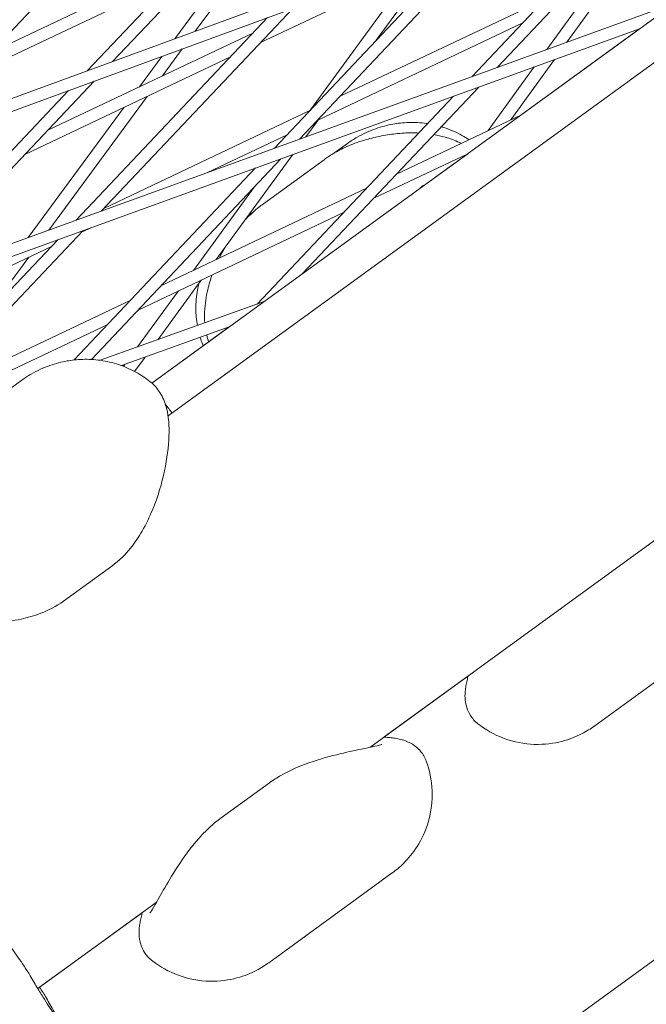
# Model space of a CAD drawing. Units: millimetres. Extents: x -4811 to 3814, y -4632 to 3814.
# Drawn here: x -922 to -844, y 1163 to 1285 of the extents above; entities that cross this region are included whole.
import ezdxf

# ---------------------------------------------------------------- set-up
doc = ezdxf.new("R2010")
doc.units = ezdxf.units.MM
doc.linetypes.add('STRICHPUNKT', pattern=[25.4, 12.7, -6.35, 0, -6.35])
doc.layers.add('BEM-SI-MIN', color=255, linetype='Continuous')
doc.layers.add('SICHER-MIN', color=7, linetype='STRICHPUNKT')
doc.layers.add('DNA Tower XL.04', color=252, linetype='Continuous', plot=False)
doc.styles.get("Standard").update_dxf_attribs({"font": 'arial.ttf'})
doc.dimstyles.new('Europa 1-75', dxfattribs={"dimscale": 50, "dimtxt": 2.5, "dimasz": 3, "dimexe": 2, "dimexo": 2.5, "dimgap": 2, "dimtad": 0, "dimdec": 3, "dimlfac": 0.001, "dimzin": 0, "dimtxsty": 'Standard', "dimcen": 0, "dimadec": 0, "dimazin": 0, "dimtfac": 1, "dimtdec": 3, "dimtofl": 0, "dimtmove": 0, "dimatfit": 3, "dimfxl": 2, "dimfxlon": 1, "dimtolj": 1, "dimtzin": 0, "dimlwd": -1, "dimlwe": -1, "dimarcsym": 0})

# ---------------------------------------------------------------- blocks, each defined once
blk = doc.blocks.new('*D84')
at = {"layer": 'BEM-SI-MIN', "color": 0, "transparency": 16777216}
for p, q in [((-4322.98, 1987.88), (-4422.14, 1987.88)), ((-4322.14, 1837.88), (-4322.14, 381.91)), ((-4322.14, -1837.93), (-4322.14, -381.95)), ((-4322.93, -1987.93), (-4422.14, -1987.93))]:
    blk.add_line(p, q, dxfattribs=at)
for points in [[(-4347.14, 1837.88), (-4297.14, 1837.88), (-4322.14, 1987.88)], [(-4347.14, -1837.93), (-4297.14, -1837.93), (-4322.14, -1987.93)]]:
    blk.add_solid(points, dxfattribs=at)
at = {"layer": 'BEM-SI-MIN', "color": 0, "transparency": 16777216, "insert": (-4322.14, -0.02), "char_height": 125, "attachment_point": 5, "rotation": 90}
blk.add_mtext('\\A1;3,976m', dxfattribs=at)
blk = doc.blocks.new('*D86')
at = {"layer": 'BEM-SI-MIN', "color": 0, "transparency": 16777216}
for p, q in [((-4610.74, 3813.93), (-4810.74, 3813.93)), ((-4710.74, 3663.93), (-4710.74, 381.46)), ((-4710.74, -3663.93), (-4710.74, -381.46)), ((-4610.74, -3813.93), (-4810.74, -3813.93))]:
    blk.add_line(p, q, dxfattribs=at)
for points in [[(-4735.74, 3663.93), (-4685.74, 3663.93), (-4710.74, 3813.93)], [(-4735.74, -3663.93), (-4685.74, -3663.93), (-4710.74, -3813.93)]]:
    blk.add_solid(points, dxfattribs=at)
at = {"layer": 'BEM-SI-MIN', "color": 0, "transparency": 16777216, "insert": (-4710.74, 0), "char_height": 125, "attachment_point": 5, "rotation": 90}
blk.add_mtext('\\A1;7,628m', dxfattribs=at)

msp = doc.modelspace()

# ---------------------------------------------------------------- linework, layer by layer
at = {"layer": 'DNA Tower XL.04', "color": 7, "linetype": 'Continuous', "lineweight": 0}
for p, q in [((-316.931, 1667.8367, 7739.6859), (-905.7776, 1240.0146, 7739.6859)), ((-345.7122, 1641.4163, 7739.6859), (-903.7841, 1235.9533, 7739.6859)), ((-321.998, 1599.3144, 7739.6859), (-878.7471, 1194.8125, 7739.6859)), ((-890.802, 1134.0326, 7739.6859), (-301.6656, 1562.0653, 7739.6859)), ((-789.8964, 1324.2072, 7739.6859), (-1440.125, 1085.7189, 7739.6859)), ((-794.3374, 1320.9806, 7739.6859), (-1439.5128, 1084.3457, 7739.6859)), ((-910.6571, 1279.9151, 7739.6859), (-887.3967, 1304.5335, 7739.6859)), ((-862.9247, 1279.1789, 7739.6859), (-838.8569, 1304.652, 7739.6859)), ((-913.8151, 1278.7568, 7739.6859), (-890.5747, 1303.3542, 7739.6859)), ((-866.0633, 1278.0412, 7739.6859), (-842.0149, 1303.4937, 7739.6859)), ((-935.3605, 1270.8544, 7739.6859), (-912.256, 1295.3079, 7739.6859)), ((-900.3959, 1283.6786, 7739.6859), (-891.6318, 1295.5676, 7739.6859)), ((-887.4761, 1270.2792, 7739.6859), (-863.5603, 1295.5913, 7739.6859)), ((-902.95, 1282.7418, 7739.6859), (-894.4971, 1294.2085, 7739.6859)), ((-866.779, 1294.3688, 7739.6859), (-892.2909, 1282.2684, 7739.6859)), ((-890.6147, 1269.1414, 7739.6859), (-866.7183, 1294.433, 7739.6859)), ((-900.2052, 1293.1614, 7739.6859), (-925.7171, 1281.0609, 7739.6859)), ((-877.9403, 1282.5558, 7739.6859), (-870.6646, 1292.5259, 7739.6859)), ((-886.098, 1273.9218, 7739.6859), (-873.5045, 1291.1789, 7739.6859)), ((-903.0475, 1290.153, 7739.6859), (-928.5595, 1278.0526, 7739.6859)), ((-854.269, 1282.3165, 7739.6859), (-848.774, 1289.9221, 7739.6859)), ((-856.7762, 1281.4077, 7739.6859), (-851.5893, 1288.5868, 7739.6859)), ((-1453.1981, 1065.2082, 7739.6859), (-840.8676, 1287.1745, 7739.6859)), ((-856.9195, 1287.7188, 7739.6859), (-882.4314, 1275.6184, 7739.6859)), ((-912.0276, 1261.3794, 7739.6859), (-888.2638, 1286.5307, 7739.6859)), ((-915.1662, 1260.2417, 7739.6859), (-891.4218, 1285.3724, 7739.6859)), ((-859.7619, 1284.7105, 7739.6859), (-885.2738, 1272.6101, 7739.6859)), ((-1452.5858, 1063.8346, 7739.6859), (-845.2503, 1283.9903, 7739.6859)), ((-893.188, 1283.5031, 7739.6859), (-918.6999, 1271.4026, 7739.6859)), ((-845.2503, 1283.9902, 7739.6859), (-860.0112, 1273.2658, 7739.6859)), ((-907.3353, 1276.7929, 7739.6859), (-904.5642, 1280.5521, 7739.6859)), ((-904.47, 1278.152, 7739.6859), (-902.0101, 1281.4889, 7739.6859)), ((-896.0304, 1280.4948, 7739.6859), (-921.5423, 1268.3943, 7739.6859)), ((-861.2237, 1272.6907, 7739.6859), (-855.8309, 1280.1549, 7739.6859)), ((-864.0391, 1271.3554, 7739.6859), (-858.3381, 1279.246, 7739.6859)), ((-936.579, 1252.4796, 7739.6859), (-912.9672, 1277.4701, 7739.6859)), ((-939.7176, 1251.3419, 7739.6859), (-916.1252, 1276.3118, 7739.6859)), ((-887.1223, 1253.5685, 7739.6859), (-865.2174, 1276.7523, 7739.6859)), ((-918.5869, 1259.0017, 7739.6859), (-906.3517, 1275.5993, 7739.6859)), ((-892.7328, 1249.8145, 7739.6859), (-868.356, 1275.6146, 7739.6859)), ((-921.1299, 1258.0798, 7739.6859), (-909.2171, 1274.2402, 7739.6859)), ((-886.1708, 1273.8448, 7739.6859), (-911.6828, 1261.7443, 7739.6859)), ((-860.0111, 1273.2659, 7739.6859), (-875.4142, 1265.9601, 7739.6859)), ((-886.6919, 1270.5634, 7739.6859), (-885.1584, 1272.6648, 7739.6859)), ((-889.0132, 1270.8365, 7739.6859), (-898.9807, 1266.1088, 7739.6859)), ((-883.0782, 1268.6128, 7739.6859), (-881.4932, 1269.7644, 7739.6859)), ((-897.7994, 1255.3427, 7739.6859), (-888.2751, 1268.394, 7739.6859)), ((-866.5929, 1268.4839, 7739.6859), (-878.2566, 1262.9518, 7739.6859)), ((-866.593, 1268.4839, 7739.6859), (-872.5121, 1264.1834, 7739.6859)), ((-913.2967, 1242.951, 7739.6859), (-889.7689, 1267.8525, 7739.6859)), ((-891.9438, 1262.2685, 7739.6859), (-884.412, 1267.7407, 7739.6859)), ((-915.4174, 1242.8905, 7739.6859), (-892.9075, 1266.7148, 7739.6859)), ((-879.1537, 1264.1865, 7739.6859), (-904.6656, 1252.086, 7739.6859)), ((-900.6393, 1253.9957, 7739.6859), (-893.1001, 1264.3268, 7739.6859)), ((-881.996, 1261.1782, 7739.6859), (-907.508, 1249.0777, 7739.6859)), ((-893.8003, 1260.8228, 7739.6859), (-893.1854, 1261.2695, 7739.6859)), ((-938.4199, 1233.4462, 7739.6859), (-914.3203, 1258.9528, 7739.6859)), ((-913.2504, 1259.3406, 7739.6859), (-914.5251, 1258.736, 7739.6859)), ((-941.5395, 1232.3285, 7739.6859), (-917.4589, 1257.8151, 7739.6859)), ((-918.2645, 1256.9624, 7739.6859), (-943.7765, 1244.862, 7739.6859)), ((-926.5706, 1248.1714, 7739.6859), (-921.0716, 1255.631, 7739.6859)), ((-905.0554, 1245.3997, 7739.6859), (-899.6523, 1252.8037, 7739.6859)), ((-907.5698, 1244.4989, 7739.6859), (-902.4922, 1251.4567, 7739.6859)), ((-908.405, 1250.3124, 7739.6859), (-933.9169, 1238.212, 7739.6859)), ((-891.8575, 1250.1281, 7739.6859), (-912.1885, 1242.8441, 7739.6859)), ((-911.2474, 1247.3041, 7739.6859), (-936.7593, 1235.2037, 7739.6859)), ((-896.1841, 1246.9847, 7739.6859), (-909.5676, 1242.1898, 7739.6859)), ((-896.1842, 1246.9846, 7739.6859), (-905.7776, 1240.0146, 7739.6859)), ((-907.9307, 1241.4596, 7739.6859), (-906.6299, 1243.2422, 7739.6859)), ((-909.3223, 1242.0973, 7739.6859), (-909.1442, 1242.3414, 7739.6859)), ((-921.9441, 1240.3751, 7739.6859), (-935.2213, 1230.7287, 7739.6859)), ((-910.7521, 1217.3097, 7739.6859), (-916.7433, 1212.9568, 7739.6859)), ((-835.4972, 1208.6197, 7739.6859), (-850.8319, 1197.4783, 7739.6859)), ((-866.5611, 1203.6662, 7739.6859), (-876.9724, 1196.1019, 7739.6859)), ((-897.1969, 1186.0535, 7739.6859), (-891.2057, 1190.4063, 7739.6859)), ((-891.2828, 1168.089, 7739.6859), (-875.948, 1179.2304, 7739.6859)), ((-905.2373, 1175.5663, 7739.6859), (-919.945, 1164.8804, 7739.6859)), ((-907.0119, 1174.2769, 7739.6859), (-919.7152, 1165.0474, 7739.6859))]:
    msp.add_line(p, q, dxfattribs=at)
for points, knots in [([(-881.4932, 1269.7644, 7739.6859), (-881.1099, 1270.0428, 7739.6859), (-880.7192, 1270.2953, 7739.6859), (-879.9361, 1270.7483, 7739.6859), (-879.5438, 1270.9488, 7739.6859), (-878.7679, 1271.3016, 7739.6859), (-878.3843, 1271.454, 7739.6859), (-877.6333, 1271.7168, 7739.6859), (-877.2657, 1271.8272, 7739.6859), (-876.5505, 1272.0128, 7739.6859), (-876.2028, 1272.0881, 7739.6859), (-875.8658, 1272.149, 7739.6859)], [167.49729643, 167.49729643, 167.49729643, 167.49729643, 167.95472194, 167.95472194, 168.41214744, 168.41214744, 168.86957295, 168.86957295, 169.32699845, 169.32699845, 169.78442395, 169.78442395, 169.78442395, 169.78442395]), ([(-875.8658, 1272.149, 7739.6859), (-875.2601, 1272.2585, 7739.6859), (-874.6, 1272.3341, 7739.6859), (-873.1948, 1272.3733, 7739.6859), (-872.4498, 1272.336, 7739.6859), (-871.6528, 1272.2213, 7739.6859), (-871.6131, 1272.2154, 7739.6859), (-871.5735, 1272.2093, 7739.6859)], [46.234741739, 46.234741739, 46.234741739, 46.234741739, 46.698372366, 46.698372366, 47.162002993, 47.162002993, 47.186239112, 47.186239112, 47.186239112, 47.186239112]), ([(-872.6688, 1271.05, 7739.6859), (-873.31, 1271.0821, 7739.6859), (-873.9095, 1271.075, 7739.6859), (-875.213, 1271.0038, 7739.6859), (-875.8999, 1270.9239, 7739.6859), (-877.2219, 1270.7092, 7739.6859), (-877.8584, 1270.574, 7739.6859), (-879.1073, 1270.2567, 7739.6859), (-879.7181, 1270.0746, 7739.6859), (-880.3184, 1269.8724, 7739.6859)], [55.00596404, 55.00596404, 55.00596404, 55.00596404, 55.98937471, 55.98937471, 57.23437256, 57.23437256, 58.47937042, 58.47937042, 59.72436828, 59.72436828, 59.72436828, 59.72436828]), ([(-869.8702, 1271.8279, 7739.6859), (-869.7208, 1271.7837, 7739.6859), (-869.5722, 1271.7367, 7739.6859), (-868.6834, 1271.4377, 7739.6859), (-867.9709, 1271.121, 7739.6859), (-867.0067, 1270.5898, 7739.6859), (-866.7102, 1270.4097, 7739.6859), (-866.4272, 1270.2227, 7739.6859)], [47.533378133, 47.533378133, 47.533378133, 47.533378133, 47.62563362, 47.62563362, 48.089264248, 48.089264248, 48.308412352, 48.308412352, 48.308412352, 48.308412352]), ([(-884.412, 1267.7407, 7739.6859), (-884.2131, 1267.8852, 7739.6859), (-884.0029, 1268.0312, 7739.6859), (-883.5564, 1268.3244, 7739.6859), (-883.32, 1268.4718, 7739.6859), (-882.8168, 1268.7653, 7739.6859), (-882.5499, 1268.9116, 7739.6859), (-881.9809, 1269.1994, 7739.6859), (-881.6793, 1269.3409, 7739.6859), (-881.0321, 1269.6154, 7739.6859), (-880.6867, 1269.7482, 7739.6859), (-880.3184, 1269.8724, 7739.6859)], [5.08213237, 5.08213237, 5.08213237, 5.08213237, 5.31537807, 5.31537807, 5.54862377, 5.54862377, 5.78186947, 5.78186947, 6.01511517, 6.01511517, 6.24836088, 6.24836088, 6.24836088, 6.24836088]), ([(-867.4037, 1269.7595, 7739.6859), (-867.4786, 1269.7982, 7739.6859), (-867.5534, 1269.8358, 7739.6859), (-868.2041, 1270.1531, 7739.6859), (-868.7852, 1270.3743, 7739.6859), (-869.3749, 1270.5346, 7739.6859)], [-14.11670077, -14.11670077, -14.11670077, -14.11670077, -13.81492646, -13.81492646, -11.49475077, -11.49475077, -11.49475077, -11.49475077]), ([(-872.0329, 1264.5934, 7739.6859), (-872.0779, 1264.5607, 7739.6859), (-872.1275, 1264.5226, 7739.6859), (-872.2355, 1264.4344, 7739.6859), (-872.294, 1264.3843, 7739.6859), (-872.4059, 1264.2837, 7739.6859), (-872.4579, 1264.2354, 7739.6859), (-872.5123, 1264.1833, 7739.6859)], [-3.39590848, -3.39590848, -3.39590848, -3.39590848, -2.71672678, -2.71672678, -2.03754509, -2.03754509, -1.50214176, -1.50214176, -1.50214176, -1.50214176]), ([(-894.1917, 1260.2863, 7739.6859), (-894.0801, 1260.4061, 7739.6859), (-893.9691, 1260.5212, 7739.6859), (-893.6338, 1260.8584, 7739.6859), (-893.4121, 1261.0672, 7739.6859), (-892.9771, 1261.4554, 7739.6859), (-892.7638, 1261.6348, 7739.6859), (-892.3467, 1261.9691, 7739.6859), (-892.1428, 1262.1239, 7739.6859), (-891.9438, 1262.2685, 7739.6859)], [11.508590071, 11.508590071, 11.508590071, 11.508590071, 11.623018268, 11.623018268, 11.856273399, 11.856273399, 12.08952853, 12.08952853, 12.32278366, 12.32278366, 12.32278366, 12.32278366]), ([(-897.409, 1255.5279, 7739.6859), (-897.3716, 1255.6026, 7739.6859), (-897.334, 1255.6767, 7739.6859), (-897.0884, 1256.1544, 7739.6859), (-896.8722, 1256.5431, 7739.6859), (-896.6475, 1256.9212, 7739.6859)], [57.161772098, 57.161772098, 57.161772098, 57.161772098, 57.315571746, 57.315571746, 58.159312014, 58.159312014, 58.159312014, 58.159312014]), ([(-899.2477, 1248.8307, 7739.6859), (-899.1968, 1249.8751, 7739.6859), (-899.0444, 1250.7879, 7739.6859), (-898.693, 1252.2729, 7739.6859), (-898.5077, 1252.8769, 7739.6859), (-898.3037, 1253.4433, 7739.6859)], [53.57731489, 53.57731489, 53.57731489, 53.57731489, 54.82340051, 54.82340051, 55.82924716, 55.82924716, 55.82924716, 55.82924716]), ([(-900.1385, 1247.1613, 7739.6859), (-900.2563, 1247.8395, 7739.6859), (-900.3228, 1248.5484, 7739.6859), (-900.3352, 1250.0452, 7739.6859), (-900.2681, 1250.8326, 7739.6859), (-900.0903, 1251.848, 7739.6859), (-900.0364, 1252.1069, 7739.6859), (-899.9758, 1252.3604, 7739.6859)], [20.88018253, 20.88018253, 20.88018253, 20.88018253, 21.3008412, 21.3008412, 21.76397973, 21.76397973, 21.92613304, 21.92613304, 21.92613304, 21.92613304]), ([(-921.9441, 1240.3751, 7739.6859), (-921.5603, 1240.6539, 7739.6859), (-921.1693, 1240.9065, 7739.6859), (-920.3864, 1241.3593, 7739.6859), (-919.9944, 1241.5596, 7739.6859), (-919.2186, 1241.9124, 7739.6859), (-918.835, 1242.0648, 7739.6859), (-918.0838, 1242.3276, 7739.6859), (-917.7162, 1242.438, 7739.6859), (-917.001, 1242.6236, 7739.6859), (-916.6534, 1242.6988, 7739.6859), (-916.3167, 1242.7597, 7739.6859)], [78.46365755, 78.46365755, 78.46365755, 78.46365755, 78.92075008, 78.92075008, 79.37784261, 79.37784261, 79.83493514, 79.83493514, 80.29202767, 80.29202767, 80.7491202, 80.7491202, 80.7491202, 80.7491202]), ([(-905.9825, 1240.1854, 7739.6859), (-906.5175, 1240.6083, 7739.6859), (-907.1199, 1241.0154, 7739.6859), (-908.4396, 1241.7406, 7739.6859), (-909.1568, 1242.0577, 7739.6859), (-910.6448, 1242.5548, 7739.6859), (-911.4143, 1242.7343, 7739.6859), (-912.9263, 1242.9488, 7739.6859), (-913.6675, 1242.9843, 7739.6859), (-915.0628, 1242.9436, 7739.6859), (-915.7158, 1242.8684, 7739.6859), (-916.3167, 1242.7597, 7739.6859)], [20.37456419, 20.37456419, 20.37456419, 20.37456419, 20.83770271, 20.83770271, 21.30084123, 21.30084123, 21.76397975, 21.76397975, 22.22711826, 22.22711826, 22.69025678, 22.69025678, 22.69025678, 22.69025678]), ([(-905.9825, 1240.1854, 7739.6859), (-905.4648, 1239.7762, 7739.6859), (-905.0814, 1239.3088, 7739.6859), (-904.3954, 1238.2279, 7739.6859), (-904.1743, 1237.6291, 7739.6859), (-903.6825, 1235.8342, 7739.6859), (-903.6287, 1234.6816, 7739.6859), (-903.7111, 1232.1141, 7739.6859), (-903.8915, 1230.6725, 7739.6859), (-904.5462, 1227.5933, 7739.6859), (-905.0121, 1225.9678, 7739.6859), (-906.0719, 1223.4099, 7739.6859), (-906.489, 1222.5315, 7739.6859), (-907.413, 1220.9411, 7739.6859), (-907.8768, 1220.2373, 7739.6859), (-909.0691, 1218.763, 7739.6859), (-909.8101, 1217.9941, 7739.6859), (-910.7521, 1217.3097, 7739.6859)], [-25.66458513, -25.66458513, -25.66458513, -25.66458513, -24.07467881, -24.07467881, -21.81190061, -21.81190061, -16.99722335, -16.99722335, -11.86430632, -11.86430632, -6.7313893, -6.7313893, -4.16493079, -4.16493079, -2.15359869, -2.15359869, 0, 0, 0, 0]), ([(-939.9733, 1215.4897, 7739.6859), (-939.7441, 1214.8709, 7739.6859), (-939.4172, 1214.3602, 7739.6859), (-938.5987, 1213.3722, 7739.6859), (-938.098, 1212.9784, 7739.6859), (-936.5496, 1211.9596, 7739.6859), (-935.4652, 1211.5489, 7739.6859), (-932.974, 1210.8292, 7739.6859), (-931.5636, 1210.5601, 7739.6859), (-928.4365, 1210.2323, 7739.6859), (-926.7442, 1210.1731, 7739.6859), (-923.9805, 1210.3919, 7739.6859), (-923.0173, 1210.5175, 7739.6859), (-921.2175, 1210.9063, 7739.6859), (-920.4048, 1211.131, 7739.6859), (-918.6466, 1211.8052, 7739.6859), (-917.6852, 1212.2725, 7739.6859), (-916.7433, 1212.9568, 7739.6859)], [4.58686595, 4.58686595, 4.58686595, 4.58686595, 6.17560651, 6.17560651, 8.42787389, 8.42787389, 13.26545581, 13.26545581, 18.40029709, 18.40029709, 23.53513837, 23.53513837, 26.10255901, 26.10255901, 28.10767169, 28.10767169, 30.26107233, 30.26107233, 30.26107233, 30.26107233]), ([(-866.5611, 1203.6662, 7739.6859), (-866.5635, 1203.6491, 7739.6859), (-866.5659, 1203.6322, 7739.6859), (-866.5883, 1203.4835, 7739.6859), (-866.6111, 1203.3688, 7739.6859), (-866.6351, 1203.2695, 7739.6859)], [-1.83118362, -1.83118362, -1.83118362, -1.83118362, -1.62731693, -1.62731693, 0, 0, 0, 0]), ([(-866.6351, 1203.2695, 7739.6859), (-866.689, 1203.0463, 7739.6859), (-866.7363, 1202.8301, 7739.6859), (-866.8181, 1202.3992, 7739.6859), (-866.8528, 1202.1853, 7739.6859), (-866.9064, 1201.7317, 7739.6859), (-866.9269, 1201.4945, 7739.6859), (-866.9276, 1200.9101, 7739.6859), (-866.9238, 1200.5706, 7739.6859), (-866.7077, 1199.7005, 7739.6859), (-866.5771, 1199.2758, 7739.6859), (-866.0293, 1198.4285, 7739.6859), (-865.7339, 1198.0696, 7739.6859), (-865.3233, 1197.7471, 7739.6859)], [-30.23875943, -30.23875943, -30.23875943, -30.23875943, -28.99874379, -28.99874379, -27.75872815, -27.75872815, -26.51871251, -26.51871251, -25.27869687, -25.27869687, -24.50839753, -24.50839753, -24.03868123, -24.03868123, -24.03868123, -24.03868123]), ([(-865.3233, 1197.7471, 7739.6859), (-864.4309, 1197.046, 7739.6859), (-863.3141, 1196.3864, 7739.6859), (-860.863, 1195.4806, 7739.6859), (-859.5531, 1195.2314, 7739.6859), (-857.0571, 1195.1425, 7739.6859), (-855.8888, 1195.3068, 7739.6859), (-853.9296, 1195.8104, 7739.6859), (-853.13, 1196.1434, 7739.6859), (-851.8196, 1196.8062, 7739.6859), (-851.3045, 1197.1382, 7739.6859), (-850.863, 1197.4558, 7739.6859), (-850.8474, 1197.4671, 7739.6859), (-850.8319, 1197.4783, 7739.6859)], [19.546500059, 19.546500059, 19.546500059, 19.546500059, 19.655529937, 19.655529937, 19.760524259, 19.760524259, 19.869554137, 19.869554137, 19.978584015, 19.978584015, 20.087613893, 20.087613893, 20.091649449, 20.091649449, 20.091649449, 20.091649449]), ([(-877.2651, 1195.1617, 7739.6859), (-877.2652, 1195.1616, 7739.6859), (-877.2674, 1195.1608, 7739.6859), (-877.2992, 1195.1504, 7739.6859), (-877.4147, 1195.1158, 7739.6859), (-877.865, 1195.0022, 7739.6859), (-878.3017, 1194.9057, 7739.6859), (-879.5851, 1194.6369, 7739.6859), (-880.5262, 1194.4488, 7739.6859), (-882.6759, 1193.9625, 7739.6859), (-883.8933, 1193.6664, 7739.6859), (-886.6199, 1192.8049, 7739.6859), (-888.1293, 1192.262, 7739.6859), (-890.2504, 1191.0544, 7739.6859), (-890.729, 1190.7526, 7739.6859), (-891.2057, 1190.4063, 7739.6859)], [-19.75173073, -19.75173073, -19.75173073, -19.75173073, -19.48470484, -19.48470484, -17.62503186, -17.62503186, -14.42908325, -14.42908325, -10.03792074, -10.03792074, -5.64675822, -5.64675822, -1.25559571, -1.25559571, 0, 0, 0, 0]), ([(-876.9724, 1196.1019, 7739.6859), (-876.9554, 1196.0988, 7739.6859), (-876.9387, 1196.096, 7739.6859), (-876.7903, 1196.0713, 7739.6859), (-876.6741, 1196.0576, 7739.6859), (-876.5723, 1196.0497, 7739.6859)], [-1.8312578, -1.8312578, -1.8312578, -1.8312578, -1.62731693, -1.62731693, 0, 0, 0, 0]), ([(-876.5723, 1196.0497, 7739.6859), (-876.3433, 1196.032, 7739.6859), (-876.1232, 1196.0101, 7739.6859), (-875.688, 1195.9548, 7739.6859), (-875.4739, 1195.9217, 7739.6859), (-875.0259, 1195.8325, 7739.6859), (-874.794, 1195.7787, 7739.6859), (-874.238, 1195.5988, 7739.6859), (-873.9163, 1195.4902, 7739.6859), (-873.1555, 1195.0159, 7739.6859), (-872.792, 1194.7604, 7739.6859), (-872.1555, 1193.9776, 7739.6859), (-871.9054, 1193.5857, 7739.6859), (-871.7255, 1193.0956, 7739.6859)], [-30.23875943, -30.23875943, -30.23875943, -30.23875943, -28.99874376, -28.99874376, -27.7587281, -27.7587281, -26.51871243, -26.51871243, -25.27869676, -25.27869676, -24.50839729, -24.50839729, -24.03868109, -24.03868109, -24.03868109, -24.03868109]), ([(-871.7255, 1193.0956, 7739.6859), (-871.3345, 1192.0302, 7739.6859), (-871.0523, 1190.7643, 7739.6859), (-870.9483, 1188.1532, 7739.6859), (-871.116, 1186.8304, 7739.6859), (-871.8028, 1184.4291, 7739.6859), (-872.3201, 1183.3687, 7739.6859), (-873.4045, 1181.661, 7739.6859), (-873.9683, 1181.0035, 7739.6859), (-875.0036, 1179.9621, 7739.6859), (-875.4785, 1179.5748, 7739.6859), (-875.9169, 1179.253, 7739.6859), (-875.9325, 1179.2416, 7739.6859), (-875.948, 1179.2304, 7739.6859)], [19.546499987, 19.546499987, 19.546499987, 19.546499987, 19.655529815, 19.655529815, 19.76052409, 19.76052409, 19.869553919, 19.869553919, 19.978583748, 19.978583748, 20.087613577, 20.087613577, 20.09164913, 20.09164913, 20.09164913, 20.09164913]), ([(-906.0274, 1174.2647, 7739.6859), (-906.0273, 1174.2648, 7739.6859), (-906.0258, 1174.2667, 7739.6859), (-906.0056, 1174.2942, 7739.6859), (-905.9366, 1174.3941, 7739.6859), (-905.6873, 1174.791, 7739.6859), (-905.461, 1175.176, 7739.6859), (-904.8126, 1176.3068, 7739.6859), (-904.3444, 1177.141, 7739.6859), (-903.2158, 1179.0384, 7739.6859), (-902.5582, 1180.1047, 7739.6859), (-900.8961, 1182.4321, 7739.6859), (-899.9124, 1183.701, 7739.6859), (-898.1093, 1185.3445, 7739.6859), (-897.6738, 1185.707, 7739.6859), (-897.1969, 1186.0535, 7739.6859)], [10.49969888, 10.49969888, 10.49969888, 10.49969888, 10.77128425, 10.77128425, 12.63480755, 12.63480755, 15.82020245, 15.82020245, 20.21504517, 20.21504517, 24.6098879, 24.6098879, 29.00473062, 29.00473062, 30.26107233, 30.26107233, 30.26107233, 30.26107233]), ([(-920.8891, 1166.467, 7739.6859), (-921.3802, 1167.3099, 7739.6859), (-921.8997, 1168.0531, 7739.6859), (-922.9172, 1169.496, 7739.6859), (-923.4159, 1170.1915, 7739.6859), (-924.3536, 1171.6093, 7739.6859), (-924.7928, 1172.3308, 7739.6859), (-925.6, 1173.8639, 7739.6859), (-925.9686, 1174.6768, 7739.6859), (-926.6488, 1176.4412, 7739.6859), (-926.9603, 1177.3928, 7739.6859), (-927.2598, 1178.4077, 7739.6859)], [0, 0, 0, 0, 3.49329525, 3.49329525, 6.9865905, 6.9865905, 10.47988575, 10.47988575, 13.973181, 13.973181, 17.46647625, 17.46647625, 17.46647625, 17.46647625]), ([(-907.0119, 1174.2769, 7739.6859), (-907.0143, 1174.2598, 7739.6859), (-907.0168, 1174.243, 7739.6859), (-907.0392, 1174.0942, 7739.6859), (-907.062, 1173.9795, 7739.6859), (-907.086, 1173.8802, 7739.6859)], [6.30418773, 6.30418773, 6.30418773, 6.30418773, 6.50789832, 6.50789832, 8.1348729, 8.1348729, 8.1348729, 8.1348729]), ([(-907.086, 1173.8802, 7739.6859), (-907.1399, 1173.6567, 7739.6859), (-907.1873, 1173.4399, 7739.6859), (-907.269, 1173.0095, 7739.6859), (-907.3035, 1172.797, 7739.6859), (-907.3569, 1172.3458, 7739.6859), (-907.3774, 1172.1096, 7739.6859), (-907.3788, 1171.5273, 7739.6859), (-907.3754, 1171.1891, 7739.6859), (-907.1614, 1170.3198, 7739.6859), (-907.0321, 1169.8949, 7739.6859), (-906.4838, 1169.0438, 7739.6859), (-906.1875, 1168.6825, 7739.6859), (-905.7742, 1168.3578, 7739.6859)], [0, 0, 0, 0, 1.241463, 1.241463, 2.48292601, 2.48292601, 3.72438901, 3.72438901, 4.96585202, 4.96585202, 5.7371945, 5.7371945, 6.20731502, 6.20731502, 6.20731502, 6.20731502]), ([(-891.2828, 1168.089, 7739.6859), (-891.6999, 1167.786, 7739.6859), (-892.2044, 1167.4567, 7739.6859), (-893.4885, 1166.7952, 7739.6859), (-894.2722, 1166.4606, 7739.6859), (-896.1999, 1165.9431, 7739.6859), (-897.3529, 1165.7658, 7739.6859), (-899.8827, 1165.8218, 7739.6859), (-901.2497, 1166.0694, 7739.6859), (-903.7056, 1166.9736, 7739.6859), (-904.7896, 1167.6013, 7739.6859), (-905.7023, 1168.3017, 7739.6859), (-905.7384, 1168.3297, 7739.6859), (-905.7742, 1168.3578, 7739.6859)], [48.836502876, 48.836502876, 48.836502876, 48.836502876, 48.945050528, 48.945050528, 49.053598179, 49.053598179, 49.162145831, 49.162145831, 49.270693482, 49.270693482, 49.374911794, 49.374911794, 49.379241133, 49.379241133, 49.379241133, 49.379241133]), ([(-917.6371, 1161.2762, 7739.6859), (-917.6951, 1161.3588, 7739.6859), (-917.8028, 1161.5161, 7739.6859), (-918.0784, 1161.9284, 7739.6859), (-918.248, 1162.1857, 7739.6859), (-918.6426, 1162.7941, 7739.6859), (-918.8689, 1163.1472, 7739.6859), (-919.3715, 1163.9458, 7739.6859), (-919.6479, 1164.3913, 7739.6859), (-920.2411, 1165.3677, 7739.6859), (-920.5578, 1165.8984, 7739.6859), (-920.8891, 1166.467, 7739.6859)], [4.99228487, 4.99228487, 4.99228487, 4.99228487, 8.1626098, 8.1626098, 11.33293473, 11.33293473, 14.50325966, 14.50325966, 17.67358459, 17.67358459, 20.84390952, 20.84390952, 20.84390952, 20.84390952]), ([(-914.2178, 1156.2588, 7739.6859), (-914.3749, 1156.4819, 7739.6859), (-914.5304, 1156.7052, 7739.6859), (-915.0718, 1157.4908, 7739.6859), (-915.4496, 1158.054, 7739.6859), (-916.1862, 1159.182, 7739.6859), (-916.545, 1159.7467, 7739.6859), (-917.2435, 1160.8768, 7739.6859), (-917.5833, 1161.4421, 7739.6859), (-918.2438, 1162.5724, 7739.6859), (-918.5646, 1163.1374, 7739.6859), (-918.8759, 1163.7017, 7739.6859)], [69.0919905, 69.0919905, 69.0919905, 69.0919905, 70.10282343, 70.10282343, 72.64428541, 72.64428541, 75.18574738, 75.18574738, 77.72720935, 77.72720935, 80.26867133, 80.26867133, 80.26867133, 80.26867133])]:
    msp.add_open_spline(points, degree=3, knots=knots, dxfattribs=at)
for points in [[(-869.3749, 1270.5346, 7739.6859), (-869.8711, 1270.6695, 7739.6859), (-870.3441, 1270.7711, 7739.6859), (-870.7962, 1270.8478, 7739.6859)], [(-899.2183, 1247.491, 7739.6859), (-899.2591, 1247.9438, 7739.6859), (-899.2692, 1248.39, 7739.6859), (-899.2477, 1248.8307, 7739.6859)], [(-899.5224, 1244.8789, 7739.6859), (-899.6193, 1245.1403, 7739.6859), (-899.7101, 1245.4116, 7739.6859), (-899.7933, 1245.6916, 7739.6859)], [(-898.7408, 1245.1272, 7739.6859), (-898.8311, 1245.4157, 7739.6859), (-898.9089, 1245.7017, 7739.6859), (-898.9747, 1245.9849, 7739.6859)], [(-899.5224, 1244.8789, 7739.6859), (-899.4911, 1244.7944, 7739.6859), (-899.458, 1244.7118, 7739.6859), (-899.4233, 1244.6313, 7739.6859)], [(-903.2916, 1236.3111, 7739.6859), (-903.5526, 1236.6804, 7739.6859), (-903.8248, 1237.029, 7739.6859), (-904.1054, 1237.3567, 7739.6859)], [(-918.8759, 1163.7017, 7739.6859), (-919.154, 1164.2057, 7739.6859), (-919.4371, 1164.6413, 7739.6859), (-919.7152, 1165.0474, 7739.6859)]]:
    msp.add_open_spline(points, degree=3, dxfattribs=at)
at = {"layer": 'SICHER-MIN', "color": 7}
msp.add_circle((0, 0), 3813.9253, dxfattribs=at)

# ---------------------------------------------------------------- dimensions: what is measured, and where the dimension line sits
at = {"layer": 'BEM-SI-MIN', "color": 7}
for base, p1, p2, picture, middle in [((-4710.7399, -3813.9253), (0, 3813.9253), (0, -3813.9253), '*D86', (-4710.7399, 0)), ((-4322.1447, -1987.9253), (-3.2764, 1987.8823, 7739.6859), (0, -1987.9253, 7739.6859), '*D84', (-4322.1447, -0.0215))]:
    dim = msp.add_linear_dim(base=base, p1=p1, p2=p2, angle=90, dimstyle='Europa 1-75', override={"dimpost": 'm'}, dxfattribs=at)
    dim.commit()
    dim.dimension.update_dxf_attribs({"geometry": picture, "text_midpoint": middle})

doc.saveas('drawing.dxf')
